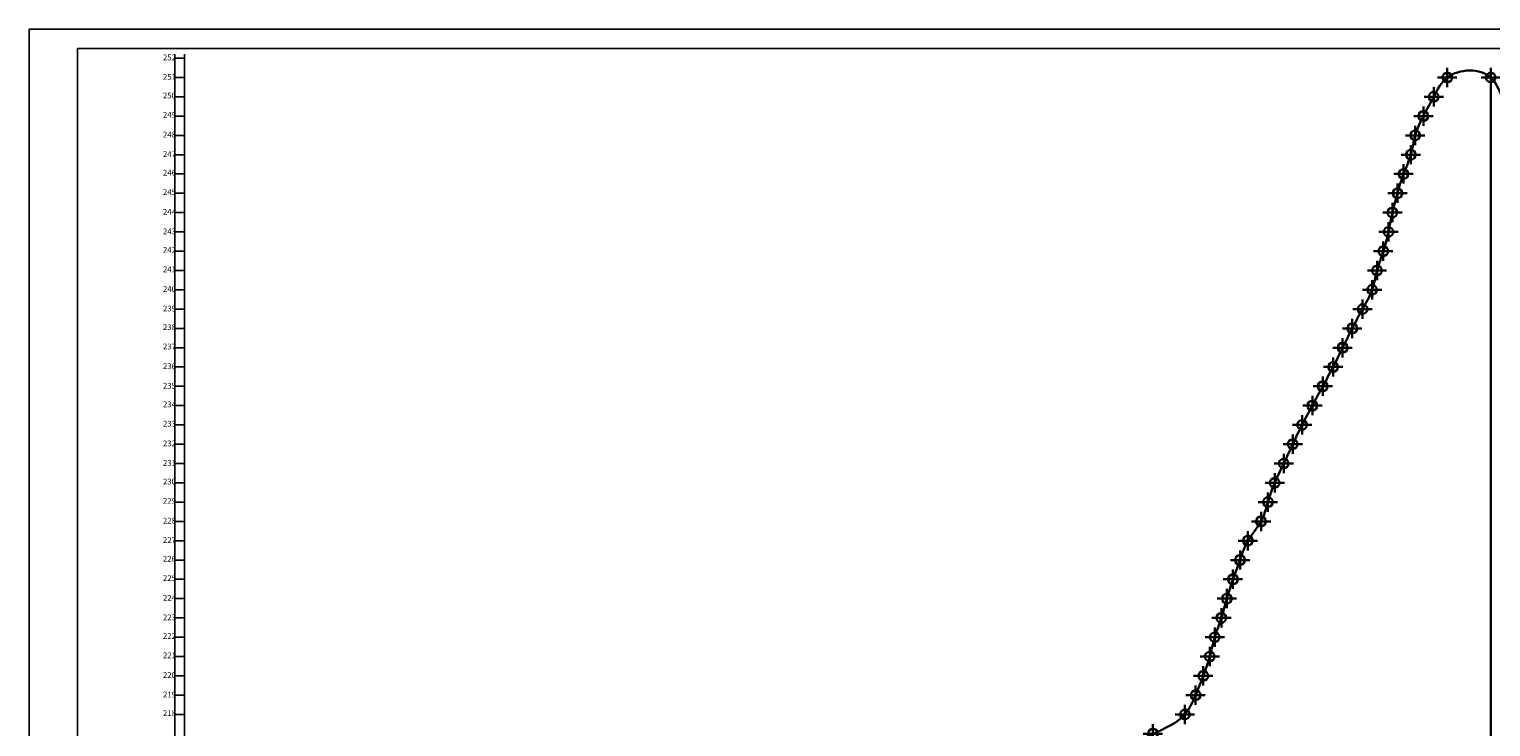
# Model space of a CAD drawing. Units: millimetres. Extents: x 698 to 6689, y 4638 to 5501.
# Drawn here: x 698 to 1455, y 5140 to 5501 of the extents above; entities that cross this region are included whole.
import ezdxf
from ezdxf.enums import TextEntityAlignment as Align

# ---------------------------------------------------------------- set-up
doc = ezdxf.new("R2010")
doc.units = ezdxf.units.MM
doc.header["$PDMODE"] = 34
doc.header["$PDSIZE"] = 5
for name, color, linetype in [('LINHA_CHAMADA', 6, 'Continuous'), ('QUADRO', 7, 'Continuous'), ('T-TEXTP', 7, 'Continuous')]:
    doc.layers.add(name, color=color, linetype=linetype)
doc.layers.add('PERFIL', color=5, linetype='Continuous', lineweight=30)
doc.styles.add('ROMANT', font='TIMES.TTF', dxfattribs={"height": 1})

msp = doc.modelspace()

# ---------------------------------------------------------------- linework, layer by layer
at = {"layer": 'LINHA_CHAMADA'}
for p, q in [((778.384, 5486.476), (773.384, 5486.476)), ((778.384, 5476.476), (773.384, 5476.476)), ((778.384, 5466.476), (773.384, 5466.476)), ((778.384, 5456.476), (773.384, 5456.476)), ((778.384, 5446.476), (773.384, 5446.476)), ((778.384, 5436.476), (773.384, 5436.476)), ((778.384, 5426.476), (773.384, 5426.476)), ((778.384, 5416.476), (773.384, 5416.476)), ((778.384, 5406.476), (773.384, 5406.476)), ((778.384, 5396.476), (773.384, 5396.476)), ((778.384, 5386.476), (773.384, 5386.476)), ((778.384, 5376.476), (773.384, 5376.476)), ((778.384, 5366.476), (773.384, 5366.476)), ((778.384, 5356.476), (773.384, 5356.476)), ((778.384, 5346.476), (773.384, 5346.476)), ((778.384, 5336.476), (773.384, 5336.476)), ((778.384, 5326.476), (773.384, 5326.476)), ((778.384, 5316.476), (773.384, 5316.476)), ((778.384, 5306.476), (773.384, 5306.476)), ((778.384, 5296.476), (773.384, 5296.476)), ((778.384, 5286.476), (773.384, 5286.476)), ((778.384, 5276.476), (773.384, 5276.476)), ((778.384, 5266.476), (773.384, 5266.476)), ((778.384, 5256.476), (773.384, 5256.476)), ((778.384, 5246.476), (773.384, 5246.476)), ((778.384, 5236.476), (773.384, 5236.476)), ((778.384, 5226.476), (773.384, 5226.476)), ((778.384, 5216.476), (773.384, 5216.476)), ((778.384, 5206.476), (773.384, 5206.476)), ((778.384, 5196.476), (773.384, 5196.476)), ((778.384, 5186.476), (773.384, 5186.476)), ((778.384, 5176.476), (773.384, 5176.476)), ((778.384, 5166.476), (773.384, 5166.476)), ((778.384, 5156.476), (773.384, 5156.476)), ((778.384, 5146.476), (773.384, 5146.476))]:
    msp.add_line(p, q, dxfattribs=at)
at = {"layer": 'PERFIL', "color": 6}
msp.add_line((1454.614, 5476.476), (1454.614, 4666.476), dxfattribs=at)
at = {"layer": 'PERFIL', "color": 1}
msp.add_spline([(1702.064, 5296.476), (1695.494, 5306.476), (1687.804, 5316.476), (1681.214, 5326.476), (1674.184, 5336.476), (1668.534, 5346.476), (1661.344, 5356.476), (1654.404, 5366.476), (1643.174, 5376.476), (1630.454, 5376.476), (1628.034, 5366.476), (1618.024, 5356.476), (1610.984, 5346.476), (1605.444, 5336.476), (1602.714, 5326.476), (1599.984, 5336.476), (1594.304, 5346.476), (1586.284, 5356.476), (1557.374, 5366.476), (1541.034, 5376.476), (1532.344, 5386.476), (1523.294, 5396.476), (1506.444, 5406.476), (1498.044, 5416.476), (1488.014, 5426.476), (1480.584, 5436.476), (1473.244, 5446.476), (1466.694, 5456.476), (1460.514, 5466.476), (1454.614, 5476.476), (1432.114, 5476.476), (1425.064, 5466.476), (1419.714, 5456.476), (1415.494, 5446.476), (1413.214, 5436.476), (1409.434, 5426.476), (1406.344, 5416.476), (1403.694, 5406.476), (1401.694, 5396.476), (1398.984, 5386.476), (1395.724, 5376.476), (1393.214, 5366.476), (1388.254, 5356.476), (1382.914, 5346.476), (1377.934, 5336.476), (1373.004, 5326.476), (1367.634, 5316.476), (1362.284, 5306.476), (1356.954, 5296.476), (1352.104, 5286.476), (1347.464, 5276.476), (1342.764, 5266.476), (1339.264, 5256.476), (1335.694, 5246.476), (1328.874, 5236.476), (1324.834, 5226.476), (1321.154, 5216.476), (1318.004, 5206.476), (1315.154, 5196.476), (1311.744, 5186.476), (1309.154, 5176.476), (1305.814, 5166.476), (1301.844, 5156.476), (1296.284, 5146.476), (1279.754, 5136.476), (1263.514, 5126.476), (1253.214, 5116.476), (1242.034, 5106.476), (1233.614, 5096.476), (1226.014, 5086.476), (1217.234, 5076.476), (1210.584, 5066.476), (1203.634, 5056.476), (1197.454, 5046.476), (1191.694, 5036.476), (1185.804, 5026.476), (1180.614, 5016.476), (1175.524, 5006.476), (1169.604, 4996.476), (1165.004, 4986.476), (1160.374, 4976.476), (1155.324, 4966.476), (1149.424, 4956.476), (1142.764, 4946.476), (1136.814, 4936.476), (1130.514, 4926.476), (1124.264, 4916.476), (1117.704, 4906.476), (1110.484, 4896.476), (1101.664, 4886.476), (1093.184, 4876.476), (1077.794, 4866.476), (1062.374, 4856.476), (1049.804, 4846.476), (1041.874, 4836.476), (985.794, 4826.476), (974.134, 4816.476), (969.214, 4806.476), (965.344, 4796.476), (959.824, 4786.476), (934.284, 4776.476), (920.184, 4766.476), (884.494, 4756.476), (874.794, 4756.476), (855.044, 4766.476), (842.404, 4766.476), (833.794, 4756.476), (823.564, 4746.476), (814.874, 4736.476), (811.814, 4726.476), (808.344, 4716.476), (806.094, 4706.476), (797.964, 4696.476), (794.744, 4696.476), (788.514, 4706.476), (778.384, 4716.476)], degree=3, dxfattribs=at)
at = {"layer": 'PERFIL'}
msp.add_point((1432.114, 5476.476), dxfattribs=at)
at = {"layer": 'PERFIL', "color": 1}
for p in [(1432.114, 5476.476), (1454.614, 5476.476), (1425.064, 5466.476), (1419.714, 5456.476), (1415.494, 5446.476), (1413.214, 5436.476), (1409.434, 5426.476), (1406.344, 5416.476), (1403.694, 5406.476), (1401.694, 5396.476), (1398.984, 5386.476), (1395.724, 5376.476), (1393.214, 5366.476), (1388.254, 5356.476), (1382.914, 5346.476), (1377.934, 5336.476), (1373.004, 5326.476), (1367.634, 5316.476), (1362.284, 5306.476), (1356.954, 5296.476), (1352.104, 5286.476), (1347.464, 5276.476), (1342.764, 5266.476), (1339.264, 5256.476), (1335.694, 5246.476), (1328.874, 5236.476), (1324.834, 5226.476), (1321.154, 5216.476), (1318.004, 5206.476), (1315.154, 5196.476), (1311.744, 5186.476), (1309.154, 5176.476), (1305.814, 5166.476), (1301.844, 5156.476), (1296.284, 5146.476), (1279.754, 5136.476)]:
    msp.add_point(p, dxfattribs=at)
at = {"layer": 'QUADRO'}
for p, q in [((773.384, 4676.476), (773.384, 5488.476)), ((778.384, 4676.476), (778.384, 5488.476))]:
    msp.add_line(p, q, dxfattribs=at)
at = {"layer": 'T-TEXTP'}
for p, q in [((1970.614, 5501.476), (698.033, 5501.476)), ((698.033, 5501.476), (698.033, 4638.476)), ((1960.614, 5491.476), (723.033, 5491.476)), ((723.033, 5491.476), (723.033, 4648.476))]:
    msp.add_line(p, q, dxfattribs=at)

# ---------------------------------------------------------------- texts
at = {"layer": 'QUADRO', "lineweight": 0, "style": 'ROMANT'}
for s, p in [('252', (770.623, 5486.486)), ('251', (770.623, 5476.375)), ('250', (770.623, 5466.736)), ('249', (770.623, 5456.709)), ('248', (770.623, 5446.486)), ('247', (770.623, 5436.375)), ('246', (770.623, 5426.736)), ('245', (770.623, 5416.709)), ('244', (770.623, 5406.486)), ('243', (770.623, 5396.375)), ('242', (770.623, 5386.736)), ('241', (770.623, 5376.709)), ('240', (770.623, 5366.486)), ('239', (770.623, 5356.375)), ('238', (770.623, 5346.736)), ('237', (770.623, 5336.709)), ('236', (770.623, 5326.486)), ('235', (770.623, 5316.375)), ('234', (770.623, 5306.736)), ('233', (770.623, 5296.709)), ('232', (770.623, 5286.486)), ('231', (770.623, 5276.375)), ('230', (770.623, 5266.736)), ('229', (770.623, 5256.709)), ('228', (770.623, 5246.486)), ('227', (770.623, 5236.375)), ('226', (770.623, 5226.736)), ('225', (770.623, 5216.709)), ('224', (770.623, 5206.486)), ('223', (770.623, 5196.375)), ('222', (770.623, 5186.736)), ('221', (770.623, 5176.709)), ('220', (770.623, 5166.486)), ('219', (770.623, 5156.375)), ('218', (770.623, 5146.736))]:
    msp.add_text(s, height=3, dxfattribs=at).set_placement(p, align=Align.MIDDLE)

doc.saveas('drawing.dxf')
